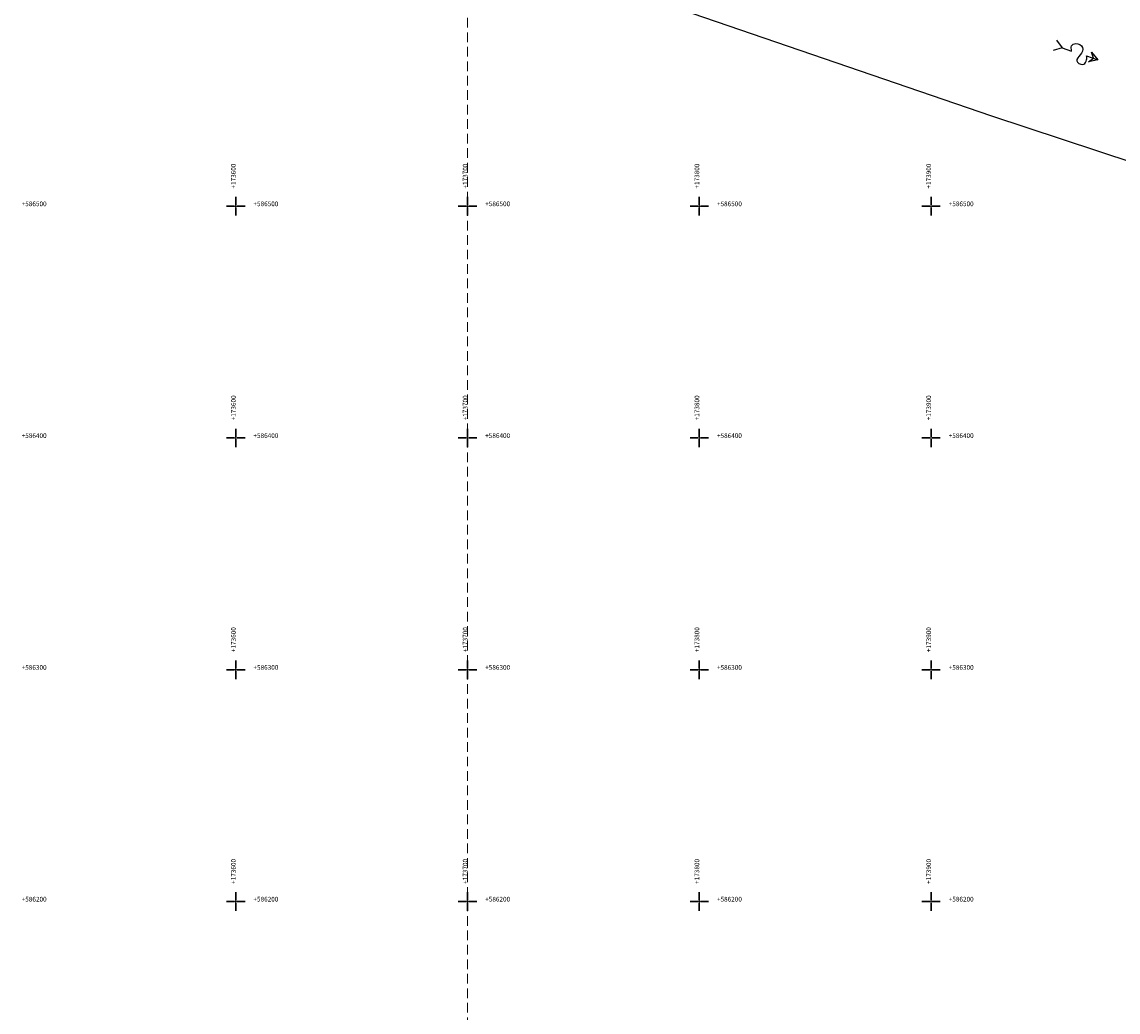
# Model space of a CAD drawing. Units: inches. Extents: x -193 to 7953, y -687 to 5253.
# Drawn here: x 6534 to 6647, y 3202 to 3305 of the extents above; entities that cross this region are included whole.
import ezdxf
from ezdxf.enums import TextEntityAlignment as Align

# ---------------------------------------------------------------- set-up
doc = ezdxf.new("R2010")
doc.units = ezdxf.units.IN
doc.header["$MEASUREMENT"] = 0
doc.linetypes.add('DASHDOT', pattern=[1, 0.5, -0.25, 0, -0.25])
doc.linetypes.add('DASHEDX2', pattern=[1.5, 1, -0.5])
doc.layers.add('BANGUNAN', color=5, linetype='Continuous')
doc.layers.add('Grid', color=7, linetype='Continuous')
doc.layers.add('Sal_existing', color=1, linetype='Continuous', lineweight=15)
doc.styles.add('L80', font='simplex.shx', dxfattribs={"height": 0.203})

msp = doc.modelspace()

# ---------------------------------------------------------------- linework, layer by layer
at = {"layer": 'BANGUNAN', "lineweight": -3}
for points in [[(6641.032, 3302.799), (6641.618, 3302.015), (6640.68, 3301.734)], [(6641.618, 3302.015), (6642.601, 3301.691)], [(6644.157, 3301.178), (6645.331, 3300.791)]]:
    msp.add_lwpolyline(points, dxfattribs=at)
msp.add_lwpolyline([(6645.331, 3300.791), (6644.338, 3300.556), (6644.855, 3300.948), (6644.673, 3301.57)], close=True, dxfattribs=at)
msp.add_spline([(6642.601, 3301.691), (6642.6, 3302.219), (6643.032, 3302.463), (6643.741, 3302.053), (6643.491, 3301.292), (6643.144, 3300.668), (6643.726, 3300.301), (6644.116, 3300.629), (6644.157, 3301.178)], degree=3, dxfattribs=at)
at = {"layer": 'Grid', "color": 0, "linetype": 'DASHEDX2', "lineweight": 5}
msp.add_lwpolyline([(6580.045, 4029.621), (6580.045, 3069.621)], dxfattribs=at)
at = {"layer": 'Grid', "color": 3, "linetype": 'DASHDOT', "lineweight": 30, "ltscale": 10}
for points in [[(6556.045, 3285.741), (6556.045, 3286.581)], [(6580.045, 3285.741), (6580.045, 3286.581)], [(6604.045, 3285.741), (6604.045, 3286.581)], [(6628.045, 3285.741), (6628.045, 3286.581)], [(6555.925, 3285.621), (6555.085, 3285.621)], [(6556.045, 3285.501), (6556.045, 3284.661)], [(6556.165, 3285.621), (6557.005, 3285.621)], [(6579.925, 3285.621), (6579.085, 3285.621)], [(6580.045, 3285.501), (6580.045, 3284.661)], [(6580.165, 3285.621), (6581.005, 3285.621)], [(6603.925, 3285.621), (6603.085, 3285.621)], [(6604.045, 3285.501), (6604.045, 3284.661)], [(6604.165, 3285.621), (6605.005, 3285.621)], [(6627.925, 3285.621), (6627.085, 3285.621)], [(6628.045, 3285.501), (6628.045, 3284.661)], [(6628.165, 3285.621), (6629.005, 3285.621)], [(6556.045, 3261.741), (6556.045, 3262.581)], [(6580.045, 3261.741), (6580.045, 3262.581)], [(6604.045, 3261.741), (6604.045, 3262.581)], [(6628.045, 3261.741), (6628.045, 3262.581)], [(6555.925, 3261.621), (6555.085, 3261.621)], [(6556.045, 3261.501), (6556.045, 3260.661)], [(6556.165, 3261.621), (6557.005, 3261.621)], [(6579.925, 3261.621), (6579.085, 3261.621)], [(6580.045, 3261.501), (6580.045, 3260.661)], [(6580.165, 3261.621), (6581.005, 3261.621)], [(6603.925, 3261.621), (6603.085, 3261.621)], [(6604.045, 3261.501), (6604.045, 3260.661)], [(6604.165, 3261.621), (6605.005, 3261.621)], [(6627.925, 3261.621), (6627.085, 3261.621)], [(6628.045, 3261.501), (6628.045, 3260.661)], [(6628.165, 3261.621), (6629.005, 3261.621)], [(6556.045, 3237.741), (6556.045, 3238.581)], [(6580.045, 3237.741), (6580.045, 3238.581)], [(6604.045, 3237.741), (6604.045, 3238.581)], [(6628.045, 3237.741), (6628.045, 3238.581)], [(6555.925, 3237.621), (6555.085, 3237.621)], [(6556.045, 3237.501), (6556.045, 3236.661)], [(6556.165, 3237.621), (6557.005, 3237.621)], [(6579.925, 3237.621), (6579.085, 3237.621)], [(6580.045, 3237.501), (6580.045, 3236.661)], [(6580.165, 3237.621), (6581.005, 3237.621)], [(6603.925, 3237.621), (6603.085, 3237.621)], [(6604.045, 3237.501), (6604.045, 3236.661)], [(6604.165, 3237.621), (6605.005, 3237.621)], [(6627.925, 3237.621), (6627.085, 3237.621)], [(6628.045, 3237.501), (6628.045, 3236.661)], [(6628.165, 3237.621), (6629.005, 3237.621)], [(6555.925, 3213.621), (6555.085, 3213.621)], [(6556.045, 3213.741), (6556.045, 3214.581)], [(6556.165, 3213.621), (6557.005, 3213.621)], [(6579.925, 3213.621), (6579.085, 3213.621)], [(6580.045, 3213.741), (6580.045, 3214.581)], [(6580.165, 3213.621), (6581.005, 3213.621)], [(6603.925, 3213.621), (6603.085, 3213.621)], [(6604.045, 3213.741), (6604.045, 3214.581)], [(6604.165, 3213.621), (6605.005, 3213.621)], [(6627.925, 3213.621), (6627.085, 3213.621)], [(6628.045, 3213.741), (6628.045, 3214.581)], [(6628.165, 3213.621), (6629.005, 3213.621)], [(6556.045, 3213.501), (6556.045, 3212.661)], [(6580.045, 3213.501), (6580.045, 3212.661)], [(6604.045, 3213.501), (6604.045, 3212.661)], [(6628.045, 3213.501), (6628.045, 3212.661)]]:
    msp.add_lwpolyline(points, dxfattribs=at)
for p in [(6556.045, 3285.621), (6580.045, 3285.621), (6604.045, 3285.621), (6628.045, 3285.621), (6556.045, 3261.621), (6580.045, 3261.621), (6604.045, 3261.621), (6628.045, 3261.621), (6556.045, 3237.621), (6580.045, 3237.621), (6604.045, 3237.621), (6628.045, 3237.621), (6556.045, 3213.621), (6580.045, 3213.621), (6604.045, 3213.621), (6628.045, 3213.621)]:
    msp.add_point(p, dxfattribs=at)
at = {"layer": 'Sal_existing', "color": 1, "lineweight": -3, "ltscale": 10}
msp.add_lwpolyline([(6683.759, 3269.396), (6656.385, 3287.663), (6634.35, 3294.95), (6598.376, 3307.318), (6598.376, 3378.381), (6546.403, 3455.11), (6538.509, 3491.471), (6534.805, 3517.418)], dxfattribs=at)

# ---------------------------------------------------------------- texts
at = {"layer": 'Grid', "color": 3, "linetype": 'DASHDOT', "lineweight": 30, "ltscale": 10, "style": 'L80'}
for s, p in [('+173600', (6556.045, 3288.741)), ('+173700', (6580.045, 3288.741)), ('+173800', (6604.045, 3288.741)), ('+173900', (6628.045, 3288.741)), ('+173600', (6556.045, 3264.741)), ('+173700', (6580.045, 3264.741)), ('+173800', (6604.045, 3264.741)), ('+173900', (6628.045, 3264.741)), ('+173600', (6556.045, 3240.741)), ('+173700', (6580.045, 3240.741)), ('+173800', (6604.045, 3240.741)), ('+173900', (6628.045, 3240.741)), ('+173600', (6556.045, 3216.741)), ('+173700', (6580.045, 3216.741)), ('+173800', (6604.045, 3216.741)), ('+173900', (6628.045, 3216.741))]:
    msp.add_text(s, height=0.4872, rotation=90, dxfattribs=at).set_placement(p, align=Align.CENTER)
for s, p in [('+586500', (6535.165, 3285.621)), ('+586500', (6559.165, 3285.621)), ('+586500', (6583.165, 3285.621)), ('+586500', (6607.165, 3285.621)), ('+586500', (6631.165, 3285.621)), ('+586400', (6535.165, 3261.621)), ('+586400', (6559.165, 3261.621)), ('+586400', (6583.165, 3261.621)), ('+586400', (6607.165, 3261.621)), ('+586400', (6631.165, 3261.621)), ('+586300', (6535.165, 3237.621)), ('+586300', (6559.165, 3237.621)), ('+586300', (6583.165, 3237.621)), ('+586300', (6607.165, 3237.621)), ('+586300', (6631.165, 3237.621)), ('+586200', (6535.165, 3213.621)), ('+586200', (6559.165, 3213.621)), ('+586200', (6583.165, 3213.621)), ('+586200', (6607.165, 3213.621)), ('+586200', (6631.165, 3213.621))]:
    msp.add_text(s, height=0.4872, dxfattribs=at).set_placement(p, align=Align.CENTER)

doc.saveas('drawing.dxf')
